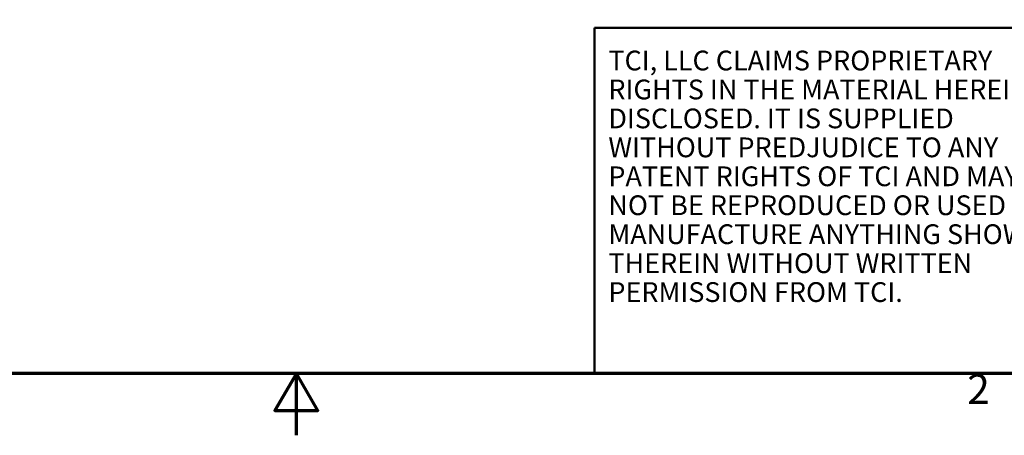
# Model space of a CAD drawing. Units: inches. Extents: x 3 to 151, y 2 to 117.
# Drawn here: x 69 to 97, y 2 to 14 of the extents above; entities that cross this region are included whole.
import ezdxf
from ezdxf.enums import TextEntityAlignment as Align

# ---------------------------------------------------------------- set-up
doc = ezdxf.new("R2010")
doc.units = ezdxf.units.IN
doc.header["$LTSCALE"] = 7
doc.header["$MEASUREMENT"] = 0
doc.layers.get('0').update_dxf_attribs({"lineweight": 25})
doc.layers.add('Border (ANSI)', color=7, linetype='Continuous', lineweight=70)
doc.layers.add('Title (ANSI)', color=7, linetype='Continuous', lineweight=50)
doc.styles.add('Note Text (ANSI)', font='tahoma.ttf')
doc.styles.add('Text Style41', font='times.ttf')
doc.styles.add('Text Style42', font='times.ttf')
doc.styles.add('Text Style43', font='times.ttf')
doc.styles.add('Text Style47', font='tahoma.ttf')
doc.styles.add('Text Style53', font='times.ttf')

# ---------------------------------------------------------------- blocks, each defined once
blk = doc.blocks.new('Borders Default Border')
at = {"layer": 'Border (ANSI)', "flags": 128}
for points in [[(0.75, 0.5), (0.75, 16.5), (21.25, 16.5), (21.25, 0.5), (0.75, 0.5)], [(11, 0.25), (11, 0.5), (10.9134, 0.35), (11.0866, 0.35), (11, 0.5)]]:
    blk.add_lwpolyline(points, dxfattribs=at)
at = {"layer": 'Border (ANSI)', "insert": (13.7136, 0.34), "char_height": 0.12, "attachment_point": 7, "style": 'Note Text (ANSI)'}
blk.add_mtext('2', dxfattribs=at)
blk = doc.blocks.new('Title Blocks TCI_TITLE')
at = {"layer": 'Title (ANSI)'}
for p, q in [((1.7, 6.4194), (-0.1441, 6.4194)), ((-0.1441, 6.4194), (-0.1441, 5.0194)), ((-0.1441, 5.0194), (1.7, 5.0194))]:
    blk.add_line(p, q, dxfattribs=at)
at = {"layer": 'Title (ANSI)', "insert": (-0.088, 6.3268), "char_height": 0.08, "width": 1.79222, "attachment_point": 1, "line_spacing_factor": 0.878698, "style": 'Note Text (ANSI)'}
blk.add_mtext('\\fTahoma|b0|i0;\\H0.0800;TCI, LLC\\fArial|b0|i0;\\H0.0800; \\fTahoma|b0|i0;\\H0.0800;CLAIMS PROPRIETARY RIGHTS IN THE MATERIAL HEREIN DISCLOSED. IT IS SUPPLIED WITHOUT PREDJUDICE TO ANY PATENT RIGHTS OF TCI AND MAY NOT BE REPRODUCED OR USED TO MANUFACTURE ANYTHING SHOWN THEREIN WITHOUT WRITTEN PERMISSION FROM TCI.\\P', dxfattribs=at)
at = {"layer": 'Title (ANSI)'}
for tag, height, style, p in [('REV6', 0.0767, 'Text Style53', (1.7965, 6.3268)), ('REV6_DATE', 0.075, 'Text Style41', (4.2171, 6.3147)), ('REV5', 0.075, 'Text Style41', (1.7965, 6.1268)), ('REV5_DATE', 0.075, 'Text Style41', (4.2171, 6.1147)), ('REV4', 0.075, 'Text Style41', (1.7965, 5.9268)), ('REV4_DATE', 0.075, 'Text Style41', (4.2171, 5.9147)), ('REV3', 0.075, 'Text Style41', (1.7965, 5.7268)), ('REV3_DATE', 0.075, 'Text Style41', (4.2171, 5.7147))]:
    blk.add_attdef(tag, text='', height=height, dxfattribs=dict(at, style=style)).set_placement(p, align=Align.MIDDLE_CENTER)
at = {"layer": 'Title (ANSI)', "style": 'Text Style41'}
for tag, p in [('REV6_DESCRIPTION', (1.9313, 6.326)), ('REV5_DESCRIPTION', (1.9313, 6.126)), ('REV4_DESCRIPTION', (1.9313, 5.926)), ('REV3_DESCRIPTION', (1.9313, 5.726))]:
    blk.add_attdef(tag, text='', height=0.075, dxfattribs=at).set_placement(p, align=Align.MIDDLE_LEFT)
at = {"layer": 'Title (ANSI)'}
for tag, p, height, style in [('TITLE_LINE_1_001', (6.6912, 5.7538), 0.1, 'Text Style42'), ('TITLE_LINE_2_001', (6.2144, 5.554), 0.1, 'Text Style42'), ('REV2_001', (1.7616, 5.4893), 0.075, 'Text Style41'), ('REV2_DESCRIPTION_001', (1.926, 5.4984), 0.075, 'Text Style41'), ('REV2_DATE_001', (4.025, 5.477), 0.075, 'Text Style41'), ('DWG_NUMBER_001', (7.5743, 5.2578), 0.12, 'Text Style43'), ('REV1_001', (1.7567, 5.2893), 0.075, 'Text Style41'), ('REV1_DESCRIPTION_001', (1.9305, 5.2995), 0.075, 'Text Style41'), ('REV1_DATE_001', (4.0214, 5.277), 0.075, 'Text Style41'), ('DRN_BY_DATE_001', (6.975, 5.288), 0.075, 'Text Style41'), ('<SCALE>_001', (6.3792, 5.0772), 0.075, 'Text Style47'), ('Sheet_Size_001', (7.5119, 5.0444), 0.1, 'Text Style42')]:
    blk.add_attdef(tag, p, '', height=height, dxfattribs=dict(at, style=style))

msp = doc.modelspace()

# ---------------------------------------------------------------- block references
at = {"xscale": 7, "yscale": 7, "zscale": 7}
for name, p in [('Borders Default Border', (0, 0)), ('Title Blocks TCI_TITLE', (86.45, -31.636))]:
    msp.add_blockref(name, p, dxfattribs=at)

doc.saveas('drawing.dxf')
